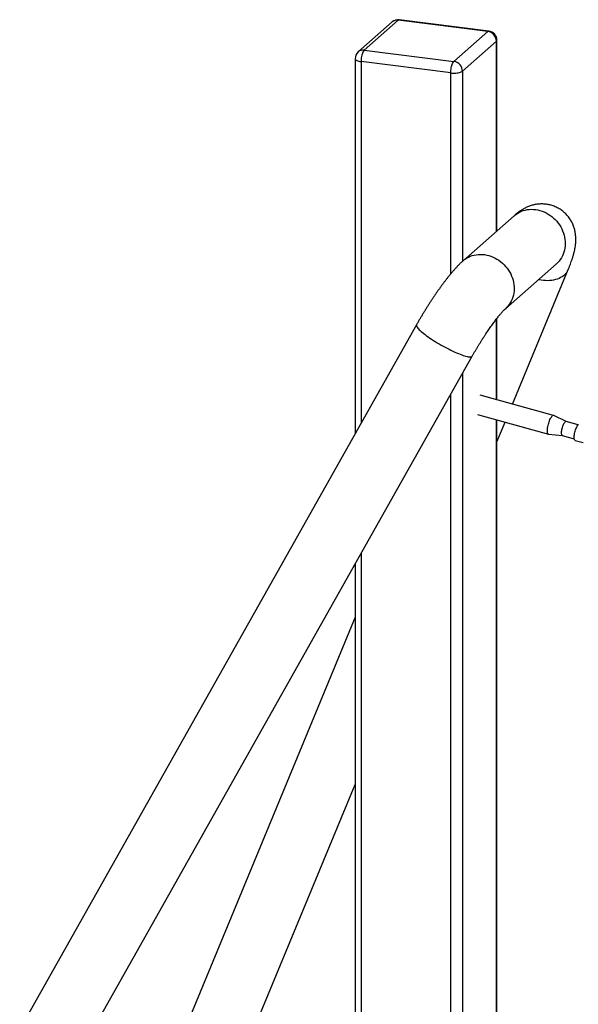
# Paper-space layout '_Dimetric' of a CAD drawing. Units: millimetres. Extents: x -2709 to 9598, y -2408 to 3301.
# Drawn here: x -1539 to -316, y 1147 to 3301 of the extents above; entities that cross this region are included whole.
import ezdxf

# ---------------------------------------------------------------- set-up
doc = ezdxf.new("R2010")
doc.units = ezdxf.units.MM

psp = doc.layouts.new('_Dimetric')

# ---------------------------------------------------------------- linework, layer by layer
at = {"color": 7, "linetype": 'Continuous', "lineweight": 25}
for p, q in [((-710.1, 3300.2), (-784.3, 3234.7)), ((-513.7, 3275.4), (-710.1, 3300.2)), ((-511.2, 3276.4), (-707.6, 3301.1)), ((-723.3, 3296.3), (-797.6, 3230.8)), ((-587.9, 3209.9), (-513.7, 3275.4)), ((-495, 3254.2), (-569.2, 3188.7)), ((-493.7, 2839.3), (-493.7, 3256.6)), ((-784.3, 3234.7), (-587.9, 3209.9)), ((-804.3, 3215.8), (-804.3, 2395.2)), ((-595, 3184.8), (-791.4, 3209.6)), ((-456.1, 2872.4), (-567.9, 2773.8)), ((-475.3, 2668.8), (-363.5, 2767.4)), ((-459.6, 2460.1), (-337.6, 2754.8)), ((-669.9, 2633.6), (-2708.3, -981.8)), ((-493.7, 2469.5), (-493.7, 2647.9)), ((-2550.1, -986.4), (-548, 2564.9)), ((-369.7, 2435.3), (-530.3, 2479.6)), ((-536.2, 2437.1), (-381, 2394.3)), ((-342.2, 2421.8), (-369.4, 2435.1)), ((-493.7, -684.4), (-493.7, 2425.4)), ((-493.7, 2377.9), (-476, 2420.5)), ((-316.2, 2414.6), (-342.3, 2421.9)), ((-380.7, 2394.2), (-350.5, 2391.7)), ((-350.6, 2391.7), (-324.5, 2384.5)), ((-322.5, 2380.7), (-305.2, 2375.9)), ((-804.3, 2110.1), (-804.3, -725.1)), ((-804.3, 1993.7), (-1650.8, -50)), ((-1505.1, -64), (-804.3, 1627.8))]:
    psp.add_line(p, q, dxfattribs=at)
at = {"color": 8, "linetype": 'Continuous', "lineweight": 25}
for p, q in [((-495, 2838.1), (-495, 3254.2)), ((-791.4, 3209.6), (-791.4, 2418.1)), ((-569.2, 3188.7), (-569.2, 2772.6)), ((-595, 2745.2), (-595, 3184.8)), ((-495, 2469.8), (-495, 2646.2)), ((-569.2, 2527.2), (-569.2, -752.2)), ((-595, -756.1), (-595, 2481.5)), ((-495, -686.7), (-495, 2425.7)), ((-791.4, 2133.1), (-791.4, -731.4))]:
    psp.add_line(p, q, dxfattribs=at)
at = {"color": 7, "linetype": 'Continuous', "lineweight": 25, "flags": 128}
for points in [[(-784.3, 3234.7), (-785.4, 3233.6), (-786.3, 3232.2), (-787.3, 3230.4), (-788.2, 3228.3), (-789, 3226), (-789.7, 3223.5), (-790.3, 3220.8), (-790.8, 3218), (-791.1, 3215.2), (-791.3, 3212.3), (-791.4, 3209.6)], [(-595, 3184.8), (-594.9, 3187.6), (-594.7, 3190.4), (-594.3, 3193.2), (-593.9, 3196), (-593.3, 3198.7), (-592.5, 3201.2), (-591.7, 3203.6), (-590.8, 3205.6), (-589.9, 3207.4), (-588.9, 3208.9), (-587.9, 3209.9)], [(-595, 3184.8), (-592.2, 3184.6), (-589.4, 3184.4), (-586.6, 3184.4), (-583.7, 3184.6), (-581, 3184.8), (-578.4, 3185.2), (-576, 3185.7), (-573.8, 3186.3), (-571.9, 3187.1), (-570.4, 3187.9), (-569.2, 3188.7)], [(-380.7, 2394.2), (-381, 2394.3), (-381.7, 2394.6), (-382.3, 2395.3), (-382.8, 2396.3), (-383.1, 2397.7), (-383.3, 2399.3), (-383.4, 2401.2), (-383.4, 2403.3), (-383.2, 2405.7), (-382.9, 2408.1), (-382.4, 2410.7), (-381.9, 2413.4), (-381.2, 2416.1), (-380.4, 2418.8), (-379.6, 2421.4), (-378.6, 2423.8), (-377.6, 2426.2), (-376.6, 2428.3), (-375.5, 2430.2), (-374.5, 2431.8), (-373.5, 2433.2), (-372.5, 2434.2)], [(-350.6, 2391.7), (-351.1, 2392), (-351.6, 2392.7), (-352, 2393.6), (-352.3, 2394.9), (-352.4, 2396.5), (-352.4, 2398.3), (-352.2, 2400.3), (-351.9, 2402.5), (-351.5, 2404.7), (-350.9, 2407), (-350.3, 2409.3), (-349.6, 2411.6), (-348.7, 2413.7), (-347.9, 2415.7), (-347, 2417.4), (-346.1, 2419), (-345.2, 2420.2), (-344.3, 2421.1)], [(-322.5, 2380.7), (-322.9, 2380.9), (-323.5, 2381.5), (-324, 2382.4), (-324.4, 2383.6), (-324.6, 2385.2), (-324.7, 2387), (-324.6, 2389), (-324.4, 2391.2), (-324.1, 2393.6), (-323.6, 2396), (-323.1, 2398.6), (-322.4, 2401.1), (-321.6, 2403.6), (-320.7, 2405.9), (-319.8, 2408.2), (-318.9, 2410.3), (-317.9, 2412.1), (-316.9, 2413.7), (-315.9, 2415), (-315, 2416)]]:
    psp.add_lwpolyline(points, dxfattribs=at)
at = {"color": 8, "linetype": 'Continuous', "lineweight": 25, "flags": 128}
for points in [[(-804.3, 3215.8), (-804.3, 3215.4), (-803.9, 3214.4), (-803.1, 3213.5), (-801.9, 3212.7), (-800.4, 3211.9), (-798.5, 3211.1), (-796.4, 3210.5), (-794, 3210), (-791.4, 3209.6)], [(-456.1, 2872.4), (-455.5, 2872.9), (-452, 2875.7), (-448.3, 2878.1), (-444.5, 2880.3), (-440.4, 2882.1), (-436.2, 2883.6), (-431.9, 2884.8), (-427.4, 2885.7), (-422.9, 2886.2), (-418.3, 2886.4), (-413.6, 2886.3), (-408.9, 2885.8), (-404.3, 2885), (-399.6, 2883.9), (-395, 2882.4), (-390.5, 2880.6), (-386.1, 2878.5), (-381.8, 2876.1), (-377.7, 2873.4), (-373.7, 2870.4), (-369.9, 2867.2), (-366.3, 2863.8), (-362.9, 2860.1), (-359.7, 2856.2), (-356.8, 2852.1), (-354.2, 2847.9), (-351.9, 2843.5), (-349.9, 2839), (-348.1, 2834.4), (-346.7, 2829.8), (-345.6, 2825.1), (-344.8, 2820.3), (-344.4, 2815.6), (-344.3, 2810.8), (-344.5, 2806.2), (-345.1, 2801.6), (-346, 2797), (-347.2, 2792.7), (-348.7, 2788.4), (-350.5, 2784.3), (-352.7, 2780.4), (-355.1, 2776.7), (-357.8, 2773.2), (-360.8, 2769.9), (-363.5, 2767.4)], [(-567.9, 2773.8), (-567.3, 2774.3), (-563.9, 2777), (-560.2, 2779.5), (-556.3, 2781.6), (-552.3, 2783.5), (-548.1, 2785), (-543.7, 2786.2), (-539.3, 2787.1), (-534.7, 2787.6), (-530.1, 2787.8), (-525.5, 2787.7), (-520.8, 2787.2), (-516.1, 2786.4), (-511.5, 2785.2), (-506.9, 2783.7), (-502.4, 2781.9), (-498, 2779.8), (-493.7, 2777.4), (-489.5, 2774.8), (-485.5, 2771.8), (-481.7, 2768.6), (-478.1, 2765.1), (-474.7, 2761.5), (-471.6, 2757.6), (-468.7, 2753.5), (-466.1, 2749.3), (-463.7, 2744.9), (-461.7, 2740.4), (-460, 2735.8), (-458.6, 2731.1), (-457.5, 2726.4), (-456.7, 2721.7), (-456.2, 2716.9), (-456.1, 2712.2), (-456.4, 2707.5), (-456.9, 2702.9), (-457.8, 2698.4), (-459, 2694), (-460.5, 2689.8), (-462.4, 2685.7), (-464.5, 2681.7), (-467, 2678), (-469.7, 2674.5), (-472.7, 2671.3), (-475.3, 2668.8)], [(-337.6, 2754.8), (-337.6, 2754.6), (-339.1, 2751.5), (-340.9, 2748.7), (-343, 2745.9), (-345.4, 2743.4), (-348.1, 2741), (-351.1, 2738.9), (-354.4, 2737), (-357.8, 2735.2), (-361.5, 2733.8), (-365.5, 2732.6), (-369.6, 2731.6), (-373.8, 2730.9), (-378.3, 2730.4), (-382.8, 2730.2), (-387.4, 2730.3), (-392.1, 2730.6), (-396.9, 2731.2), (-401.7, 2732), (-403.2, 2732.4)], [(-669.9, 2633.6), (-670.2, 2633), (-670.2, 2632.1), (-669.9, 2630.9), (-669.3, 2629.6), (-668.5, 2628.2), (-667.3, 2626.6), (-665.8, 2624.9), (-664, 2623), (-661.9, 2621), (-659.6, 2618.9), (-657, 2616.7), (-654.2, 2614.4), (-651.1, 2612.1), (-647.9, 2609.6), (-644.4, 2607.2), (-640.7, 2604.6), (-636.9, 2602.1), (-632.9, 2599.5), (-628.9, 2597), (-624.7, 2594.4), (-620.4, 2591.9), (-616.1, 2589.4), (-611.7, 2586.9), (-607.4, 2584.6), (-603, 2582.3), (-598.7, 2580), (-594.4, 2577.9), (-590.2, 2575.9), (-586.1, 2574), (-582.1, 2572.3), (-578.2, 2570.6), (-574.5, 2569.1), (-571, 2567.8), (-567.6, 2566.7), (-564.5, 2565.7), (-561.6, 2564.8), (-559, 2564.2), (-556.6, 2563.7), (-554.4, 2563.4), (-552.6, 2563.3), (-551, 2563.4), (-549.7, 2563.6), (-548.8, 2564.1), (-548.1, 2564.7), (-548, 2564.9)]]:
    psp.add_lwpolyline(points, dxfattribs=at)
at = {"color": 7, "linetype": 'Continuous', "lineweight": 25}
for centre, radius, start, end in [((-710.1, 3281.3), 20, 82.8192, 131.4096), ((-516.8, 3253.8), 21.8, 1.0078, 81.8115), ((-513.7, 3256.6), 20, 360, 82.8192), ((-784.3, 3215.8), 20, 131.4096, 180), ((-591, 3188.3), 21.8, 1.0078, 81.8115), ((-370.3, 2432.5), 2.75, 71.8733, 142.1467), ((-342.6, 2419.7), 2.21, 81.7077, 139.9053)]:
    psp.add_arc(centre, radius, start, end, dxfattribs=at)
at = {"color": 8, "linetype": 'Continuous', "lineweight": 25}
for centre, radius, start, end in [((-712.5, 3283.7), 16.6, 81.7961, 130.7066), ((-707.8, 3298), 3.15, 86.2591, 136.8273), ((-511.4, 3273.3), 3.15, 86.2591, 136.8273), ((-496.8, 3256.7), 3.15, 305.992, 356.5601), ((-786.7, 3218.2), 16.6, 81.7961, 130.7066)]:
    psp.add_arc(centre, radius, start, end, dxfattribs=at)
at = {"color": 7, "linetype": 'Continuous', "lineweight": 25}
for points, knots in [([(-337.6, 2754.8), (-337.2, 2755.7), (-336, 2758.6), (-334.1, 2763.5), (-331.9, 2769.3), (-329.8, 2775.2), (-327.8, 2781.4), (-325.9, 2787.8), (-324.3, 2794.2), (-323, 2800.1), (-322.1, 2805.2), (-321.5, 2809.9), (-321.2, 2814.4), (-321, 2818.6), (-321, 2822.8), (-321.2, 2826.9), (-321.6, 2831.1), (-322.2, 2835.2), (-323, 2839.3), (-324, 2843.5), (-325.3, 2847.6), (-326.8, 2851.7), (-328.6, 2855.8), (-330.7, 2859.8), (-333, 2863.8), (-335.7, 2867.8), (-338.8, 2871.7), (-342.2, 2875.5), (-345.7, 2878.9), (-349.5, 2882.1), (-353.4, 2885), (-357.5, 2887.7), (-361.7, 2890), (-366.1, 2892.1), (-370.5, 2893.8), (-375, 2895.3), (-379.5, 2896.4), (-384, 2897.3), (-388.6, 2897.8), (-393.1, 2898.1), (-397.6, 2898.1), (-402.1, 2897.9), (-406.4, 2897.4), (-410.7, 2896.7), (-414.8, 2895.7), (-418.9, 2894.6), (-422.8, 2893.2), (-426.6, 2891.7), (-430.3, 2890), (-433.9, 2888.2), (-437.4, 2886.2), (-441, 2884), (-444.6, 2881.6), (-448.3, 2878.8), (-452.2, 2875.8), (-454.8, 2873.6), (-456.1, 2872.4)], [0, 0, 0, 0, 0.01263, 0.038837, 0.065632, 0.093471, 0.122759, 0.154098, 0.188152, 0.2158, 0.239605, 0.260821, 0.28022, 0.298332, 0.315542, 0.332131, 0.348307, 0.364219, 0.379973, 0.395636, 0.411249, 0.426832, 0.442395, 0.45794, 0.473467, 0.490732, 0.507895, 0.5249, 0.541747, 0.558444, 0.574997, 0.591417, 0.607713, 0.623893, 0.639967, 0.655943, 0.671831, 0.687639, 0.703376, 0.719049, 0.734666, 0.750236, 0.765771, 0.781285, 0.7968, 0.812353, 0.827995, 0.843806, 0.859896, 0.876418, 0.893574, 0.911634, 0.930955, 0.952031, 0.975544, 1, 1, 1, 1]), ([(-567.9, 2773.8), (-568.6, 2773.1), (-571.1, 2770.9), (-575.1, 2767.2), (-579.7, 2762.5), (-584.1, 2757.8), (-588.4, 2752.9), (-592.7, 2747.9), (-596.9, 2742.9), (-601, 2737.9), (-605, 2732.8), (-609, 2727.5), (-613, 2722.2), (-616.9, 2716.8), (-620.9, 2711.3), (-624.8, 2705.7), (-628.7, 2700), (-632.6, 2694.3), (-636.5, 2688.4), (-640.4, 2682.5), (-644.2, 2676.5), (-648, 2670.5), (-651.8, 2664.4), (-655.6, 2658.2), (-659.2, 2652.1), (-662.9, 2645.9), (-666.5, 2639.8), (-668.8, 2635.7), (-669.9, 2633.6)], [0, 0, 0, 0, 0.021269, 0.073669, 0.120262, 0.163805, 0.209465, 0.252739, 0.294306, 0.334652, 0.374093, 0.412844, 0.451056, 0.48884, 0.526282, 0.563445, 0.600383, 0.637138, 0.673744, 0.710231, 0.746625, 0.782949, 0.819222, 0.855464, 0.891693, 0.927924, 0.964172, 1, 1, 1, 1]), ([(-363.5, 2767.4), (-363.4, 2767.5), (-363.2, 2767.7), (-363.2, 2767.7), (-363.2, 2767.7)], [0, 0, 0, 0, 0.503355, 1, 1, 1, 1]), ([(-548, 2564.9), (-547.5, 2565.8), (-546, 2568.5), (-543.4, 2572.9), (-540.3, 2578.1), (-537.2, 2583.4), (-534, 2588.6), (-530.8, 2593.9), (-527.6, 2599), (-524.4, 2604.1), (-521.1, 2609.1), (-517.9, 2614), (-514.7, 2618.8), (-511.5, 2623.4), (-508.4, 2627.9), (-505.3, 2632.2), (-502.3, 2636.4), (-499.4, 2640.4), (-496.6, 2644.1), (-493.9, 2647.6), (-491.3, 2650.9), (-488.8, 2654), (-486.5, 2656.7), (-484.4, 2659.2), (-482.4, 2661.5), (-480.7, 2663.4), (-479.1, 2665.1), (-477.8, 2666.4), (-476.7, 2667.5), (-475.9, 2668.2), (-475.5, 2668.6), (-475.3, 2668.8), (-475.3, 2668.8)], [0, 0, 0, 0, 0.019779, 0.057332, 0.094933, 0.132574, 0.170235, 0.207895, 0.245529, 0.283116, 0.320635, 0.358064, 0.395378, 0.432551, 0.469554, 0.506356, 0.54292, 0.579205, 0.615167, 0.650753, 0.685906, 0.72056, 0.754643, 0.788077, 0.820775, 0.852651, 0.883617, 0.91359, 0.942503, 0.970307, 0.994291, 1, 1, 1, 1])]:
    psp.add_open_spline(points, degree=3, knots=knots, dxfattribs=at)

doc.saveas('drawing.dxf')
